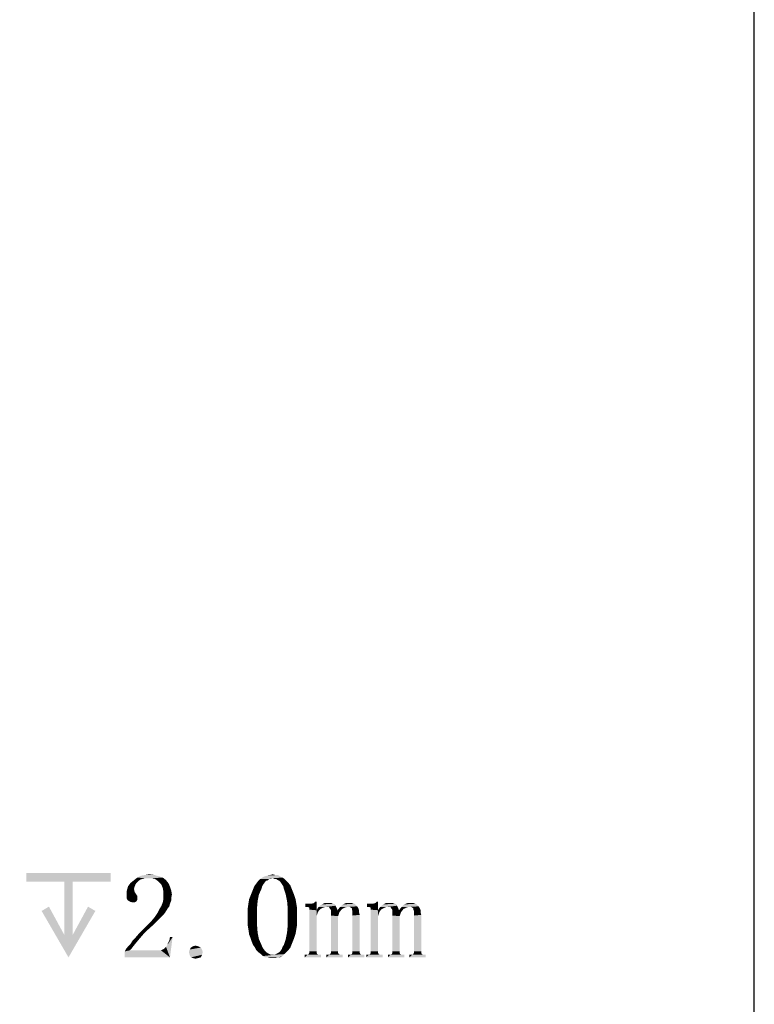
# Model space of a CAD drawing. Units: millimetres. Extents: x 0 to 297, y 0 to 210.
# Drawn here: x 275 to 297, y 136 to 165 of the extents above; entities that cross this region are included whole.
import ezdxf

# ---------------------------------------------------------------- set-up
doc = ezdxf.new("R2010")
doc.units = ezdxf.units.MM
doc.header["$LTSCALE"] = 16.335
doc.layers.get('0').update_dxf_attribs({"linetype": 'CONTINUOUS'})
doc.styles.get("Standard").update_dxf_attribs({"font": 'simfang.ttf'})
doc.dimstyles.new('DIMSTYLE_2', dxfattribs={"dimtxt": 2.5, "dimasz": 1.5, "dimexe": 1.5, "dimexo": 0, "dimtad": 1, "dimzin": 0, "dimdsep": 46, "dimtxsty": 'STANDARD', "dimblk": '_FILLED', "dimblk1": '_FILLED', "dimblk2": '_FILLED', "dimcen": 0.09, "dimazin": 0, "dimtol": 1, "dimtp": 0.1, "dimtm": 0.1, "dimtfac": 0.6, "dimtofl": 0, "dimtmove": 0, "dimatfit": 3, "dimldrblk": '_FILLED', "dimfxl": 1, "dimtolj": 1, "dimtzin": 0, "dimarcsym": 0})

# ---------------------------------------------------------------- blocks, each defined once
blk = doc.blocks.new('_FILLED')
at = {"color": 0, "linetype": 'ByBlock'}
blk.add_solid([(0, 0), (-1, 0.25), (-1, -0.25)], dxfattribs=at)
blk = doc.blocks.new('*D9')
at = {"color": 7, "linetype": 'Continuous', "transparency": 16777216}
for p, q in [((264.808, 143.046), (264.808, 129.658)), ((264.808, 131.158), (266.691, 131.158)), ((268.574, 131.158), (266.691, 131.158)), ((266.691, 131.158), (284.846, 131.158))]:
    blk.add_line(p, q, dxfattribs=at)
at = {"color": 7, "linetype": 'Continuous', "transparency": 16777216, "xscale": 1.5, "yscale": 1.5, "zscale": 1.5, "rotation": 180}
blk.add_blockref('_FILLED', (264.808, 131.158), dxfattribs=at)
at = {"color": 7, "linetype": 'Continuous', "transparency": 16777216, "xscale": 1.5, "yscale": 1.5, "zscale": 1.5}
blk.add_blockref('_FILLED', (268.574, 131.158), dxfattribs=at)

msp = doc.modelspace()

# ---------------------------------------------------------------- linework, layer by layer
at = {"color": 7, "linetype": 'Continuous'}
msp.add_line((297, 0), (297, 210), dxfattribs=at)
for points in [[(277.786, 139.954), (275.267, 139.698), (275.267, 139.954)], [(276.399, 139.698), (275.267, 139.698), (277.786, 139.954)], [(276.654, 139.698), (276.399, 139.698), (277.786, 139.954)], [(276.654, 139.698), (277.786, 139.954), (277.786, 139.698)], [(276.654, 139.698), (276.399, 138.111), (276.399, 139.698)], [(276.399, 138.111), (276.654, 139.698), (276.654, 138.111)], [(278.56, 139.662), (278.521, 139.603), (278.306, 139.564)], [(278.56, 139.662), (278.306, 139.564), (278.384, 139.662)], [(278.619, 139.721), (278.384, 139.662), (278.482, 139.74)], [(278.384, 139.662), (278.619, 139.721), (278.56, 139.662)], [(278.814, 139.799), (278.482, 139.74), (278.58, 139.818)], [(278.814, 139.799), (278.736, 139.779), (278.482, 139.74)], [(278.736, 139.779), (278.677, 139.76), (278.482, 139.74)], [(278.482, 139.74), (278.677, 139.76), (278.619, 139.721)], [(279.224, 139.857), (278.58, 139.818), (278.697, 139.877)], [(278.58, 139.818), (279.224, 139.857), (279.341, 139.818)], [(278.58, 139.818), (279.341, 139.818), (278.814, 139.799)], [(279.087, 139.896), (278.697, 139.877), (278.814, 139.896)], [(278.697, 139.877), (279.087, 139.896), (279.224, 139.857)], [(278.814, 139.896), (278.931, 139.916), (279.087, 139.896)], [(278.912, 139.799), (278.814, 139.799), (279.341, 139.818)], [(279.009, 139.799), (278.912, 139.799), (279.341, 139.818)], [(279.107, 139.779), (279.009, 139.799), (279.341, 139.818)], [(279.107, 139.779), (279.341, 139.818), (279.439, 139.74)], [(279.439, 139.74), (279.185, 139.721), (279.107, 139.779)], [(279.244, 139.662), (279.185, 139.721), (279.439, 139.74)], [(279.244, 139.662), (279.439, 139.74), (279.517, 139.642)], [(279.517, 139.642), (279.302, 139.603), (279.244, 139.662)], [(282.427, 139.721), (282.388, 139.681), (282.134, 139.642)], [(282.427, 139.721), (282.134, 139.642), (282.193, 139.721)], [(282.134, 139.642), (282.388, 139.681), (282.349, 139.623)], [(282.525, 139.779), (282.486, 139.74), (282.193, 139.721)], [(282.525, 139.779), (282.193, 139.721), (282.251, 139.779)], [(282.193, 139.721), (282.486, 139.74), (282.427, 139.721)], [(282.915, 139.818), (282.622, 139.799), (282.251, 139.779)], [(282.915, 139.818), (282.251, 139.779), (282.31, 139.818)], [(282.525, 139.779), (282.251, 139.779), (282.622, 139.799)], [(282.837, 139.857), (282.31, 139.818), (282.388, 139.857)], [(282.31, 139.818), (282.837, 139.857), (282.915, 139.818)], [(282.388, 139.857), (282.466, 139.877), (282.779, 139.896)], [(282.388, 139.857), (282.779, 139.896), (282.837, 139.857)], [(282.701, 139.896), (282.779, 139.896), (282.466, 139.877)], [(282.701, 139.896), (282.466, 139.877), (282.544, 139.896)], [(282.525, 139.779), (282.622, 139.799), (282.564, 139.779)], [(282.544, 139.896), (282.622, 139.916), (282.701, 139.896)], [(282.681, 139.779), (282.622, 139.799), (282.915, 139.818)], [(282.72, 139.779), (282.681, 139.779), (282.915, 139.818)], [(282.72, 139.779), (282.915, 139.818), (282.974, 139.779)], [(282.974, 139.779), (282.779, 139.74), (282.72, 139.779)], [(282.818, 139.721), (282.779, 139.74), (282.974, 139.779)], [(282.818, 139.721), (282.974, 139.779), (283.033, 139.721)], [(283.033, 139.721), (282.857, 139.681), (282.818, 139.721)], [(282.857, 139.681), (283.033, 139.721), (283.091, 139.662)], [(283.091, 139.662), (282.896, 139.623), (282.857, 139.681)], [(282.896, 139.623), (283.091, 139.662), (283.15, 139.584)], [(278.501, 139.545), (278.267, 139.428), (278.306, 139.564)], [(278.501, 139.545), (278.482, 139.486), (278.267, 139.428)], [(278.267, 139.428), (278.482, 139.486), (278.501, 139.388)], [(278.501, 139.388), (278.267, 139.291), (278.267, 139.428)], [(278.501, 139.388), (278.54, 139.33), (278.267, 139.291)], [(278.306, 139.564), (278.521, 139.603), (278.501, 139.545)], [(279.302, 139.603), (279.517, 139.642), (279.556, 139.545)], [(279.556, 139.545), (279.341, 139.506), (279.302, 139.603)], [(279.341, 139.506), (279.556, 139.545), (279.595, 139.428)], [(279.595, 139.428), (279.361, 139.388), (279.341, 139.506)], [(279.361, 139.388), (279.595, 139.428), (279.615, 139.31)], [(279.615, 139.31), (279.361, 139.271), (279.361, 139.388)], [(282.212, 139.31), (281.958, 139.271), (281.997, 139.369)], [(281.997, 139.369), (282.037, 139.467), (282.29, 139.486)], [(281.997, 139.369), (282.29, 139.486), (282.212, 139.31)], [(282.31, 139.564), (282.29, 139.486), (282.037, 139.467)], [(282.31, 139.564), (282.037, 139.467), (282.076, 139.564)], [(282.349, 139.623), (282.076, 139.564), (282.134, 139.642)], [(282.076, 139.564), (282.349, 139.623), (282.31, 139.564)], [(283.15, 139.584), (282.935, 139.564), (282.896, 139.623)], [(282.955, 139.486), (282.935, 139.564), (283.15, 139.584)], [(282.955, 139.486), (283.15, 139.584), (283.189, 139.486)], [(283.189, 139.486), (283.013, 139.31), (282.955, 139.486)], [(283.189, 139.486), (283.228, 139.388), (283.013, 139.31)], [(283.013, 139.31), (283.228, 139.388), (283.267, 139.291)], [(278.267, 139.291), (278.54, 139.33), (278.58, 139.271)], [(278.58, 139.271), (278.267, 139.232), (278.267, 139.291)], [(278.267, 139.232), (278.58, 139.271), (278.58, 139.213)], [(278.58, 139.213), (278.267, 139.193), (278.267, 139.232)], [(278.287, 139.154), (278.267, 139.193), (278.58, 139.213)], [(278.287, 139.154), (278.58, 139.213), (278.58, 139.154)], [(278.58, 139.154), (278.306, 139.135), (278.287, 139.154)], [(278.306, 139.135), (278.58, 139.154), (278.56, 139.115)], [(278.56, 139.115), (278.365, 139.096), (278.306, 139.135)], [(278.443, 139.076), (278.365, 139.096), (278.56, 139.115)], [(278.443, 139.076), (278.56, 139.115), (278.501, 139.076)], [(279.556, 139.037), (279.302, 138.978), (279.341, 139.076)], [(279.595, 139.135), (279.341, 139.076), (279.361, 139.174)], [(279.341, 139.076), (279.595, 139.135), (279.556, 139.037)], [(279.361, 139.271), (279.615, 139.31), (279.595, 139.213)], [(279.595, 139.213), (279.361, 139.174), (279.361, 139.271)], [(279.361, 139.174), (279.595, 139.213), (279.595, 139.135)], [(281.88, 138.92), (281.9, 139.056), (282.173, 139.115)], [(281.88, 138.92), (282.173, 139.115), (282.154, 138.9)], [(282.173, 139.115), (281.9, 139.056), (281.919, 139.174)], [(281.919, 139.174), (281.958, 139.271), (282.212, 139.31)], [(281.919, 139.174), (282.212, 139.31), (282.173, 139.115)], [(283.267, 139.291), (283.052, 139.115), (283.013, 139.31)], [(283.267, 139.291), (283.306, 139.174), (283.052, 139.115)], [(283.052, 139.115), (283.306, 139.174), (283.326, 139.056)], [(283.326, 139.056), (283.072, 138.9), (283.052, 139.115)], [(283.658, 138.939), (283.853, 139.056), (283.931, 139.096)], [(283.677, 138.939), (283.658, 138.939), (283.931, 139.096)], [(283.716, 138.92), (283.677, 138.939), (283.931, 139.096)], [(283.716, 138.9), (283.716, 138.92), (283.931, 139.096)], [(283.716, 138.861), (283.716, 138.9), (283.931, 139.096)], [(283.716, 138.861), (283.931, 139.096), (283.931, 138.842)], [(283.931, 139.096), (283.853, 139.056), (283.892, 139.096)], [(285.494, 138.939), (285.689, 139.056), (285.767, 139.096)], [(285.513, 138.939), (285.494, 138.939), (285.767, 139.096)], [(285.552, 138.92), (285.513, 138.939), (285.767, 139.096)], [(285.552, 138.9), (285.552, 138.92), (285.767, 139.096)], [(285.552, 138.861), (285.552, 138.9), (285.767, 139.096)], [(285.552, 138.861), (285.767, 139.096), (285.767, 138.842)], [(285.767, 139.096), (285.689, 139.056), (285.728, 139.096)], [(275.724, 138.822), (275.943, 138.95), (276.399, 138.111)], [(276.399, 138.111), (276.527, 137.435), (275.724, 138.822)], [(276.654, 138.111), (277.329, 138.822), (276.527, 137.435)], [(277.329, 138.822), (276.654, 138.111), (277.11, 138.95)], [(279.478, 138.881), (279.419, 138.783), (279.185, 138.763)], [(279.478, 138.881), (279.185, 138.763), (279.244, 138.881)], [(279.185, 138.763), (279.419, 138.783), (279.361, 138.705)], [(279.537, 138.959), (279.244, 138.881), (279.302, 138.978)], [(279.244, 138.881), (279.537, 138.959), (279.478, 138.881)], [(279.302, 138.978), (279.556, 139.037), (279.537, 138.959)], [(282.154, 138.9), (281.88, 138.803), (281.88, 138.92)], [(281.88, 138.666), (281.88, 138.803), (282.154, 138.9)], [(281.88, 138.666), (282.154, 138.9), (282.154, 138.666)], [(283.326, 139.056), (283.345, 138.939), (283.072, 138.9)], [(283.072, 138.9), (283.345, 138.939), (283.345, 138.803)], [(283.345, 138.803), (283.072, 138.666), (283.072, 138.9)], [(283.072, 138.666), (283.345, 138.803), (283.345, 138.666)], [(283.599, 138.939), (283.775, 139.037), (283.853, 139.056)], [(283.658, 138.939), (283.599, 138.939), (283.853, 139.056)], [(283.638, 139.037), (283.775, 139.037), (283.599, 138.939)], [(283.638, 139.037), (283.599, 138.939), (283.599, 139.037)], [(283.931, 138.842), (283.716, 137.611), (283.716, 138.861)], [(283.931, 138.842), (283.931, 138.666), (283.716, 137.611)], [(284.126, 138.92), (283.931, 138.842), (283.99, 138.939)], [(284.126, 138.92), (284.087, 138.9), (283.931, 138.842)], [(284.087, 138.9), (284.048, 138.881), (283.931, 138.842)], [(283.931, 138.842), (284.048, 138.881), (284.009, 138.842)], [(283.931, 138.842), (284.009, 138.842), (283.97, 138.783)], [(283.931, 138.842), (283.97, 138.783), (283.951, 138.724)], [(283.931, 138.842), (283.951, 138.724), (283.931, 138.666)], [(284.478, 139.017), (284.497, 138.978), (283.99, 138.939)], [(284.478, 139.017), (283.99, 138.939), (284.087, 139.017)], [(284.185, 138.939), (283.99, 138.939), (284.497, 138.978)], [(283.99, 138.939), (284.185, 138.939), (284.126, 138.92)], [(284.38, 139.056), (284.439, 139.037), (284.087, 139.017)], [(284.322, 139.056), (284.38, 139.056), (284.087, 139.017)], [(284.263, 139.056), (284.322, 139.056), (284.087, 139.017)], [(284.263, 139.056), (284.087, 139.017), (284.165, 139.056)], [(284.087, 139.017), (284.439, 139.037), (284.478, 139.017)], [(284.224, 138.939), (284.185, 138.939), (284.497, 138.978)], [(284.263, 138.939), (284.224, 138.939), (284.497, 138.978)], [(284.302, 138.939), (284.263, 138.939), (284.497, 138.978)], [(284.302, 138.939), (284.497, 138.978), (284.517, 138.939)], [(284.517, 138.939), (284.322, 138.9), (284.302, 138.939)], [(284.322, 138.9), (284.517, 138.939), (284.537, 138.9)], [(284.537, 138.9), (284.341, 138.881), (284.322, 138.9)], [(284.361, 138.842), (284.341, 138.881), (284.537, 138.9)], [(284.361, 138.842), (284.537, 138.9), (284.556, 138.842)], [(284.556, 138.842), (284.361, 138.803), (284.361, 138.842)], [(284.615, 138.783), (284.361, 138.803), (284.556, 138.842)], [(284.615, 138.783), (284.361, 138.744), (284.361, 138.803)], [(284.361, 138.685), (284.361, 138.744), (284.615, 138.783)], [(284.361, 138.685), (284.615, 138.783), (284.576, 138.666)], [(284.771, 138.92), (284.556, 138.842), (284.634, 138.939)], [(284.771, 138.92), (284.732, 138.9), (284.556, 138.842)], [(284.732, 138.9), (284.693, 138.881), (284.556, 138.842)], [(284.556, 138.842), (284.693, 138.881), (284.615, 138.783)], [(285.103, 138.998), (284.634, 138.939), (284.712, 139.017)], [(285.103, 138.998), (285.142, 138.959), (284.634, 138.939)], [(284.83, 138.939), (284.634, 138.939), (285.142, 138.959)], [(284.634, 138.939), (284.83, 138.939), (284.771, 138.92)], [(284.986, 139.056), (285.064, 139.037), (284.712, 139.017)], [(284.908, 139.056), (284.986, 139.056), (284.712, 139.017)], [(284.908, 139.056), (284.712, 139.017), (284.81, 139.056)], [(284.712, 139.017), (285.064, 139.037), (285.103, 138.998)], [(284.869, 138.939), (284.83, 138.939), (285.142, 138.959)], [(284.927, 138.939), (284.869, 138.939), (285.142, 138.959)], [(284.986, 138.9), (284.927, 138.939), (285.142, 138.959)], [(284.986, 138.9), (285.142, 138.959), (285.181, 138.9)], [(285.181, 138.9), (284.986, 138.861), (284.986, 138.9)], [(284.986, 138.861), (285.181, 138.9), (285.201, 138.842)], [(285.201, 138.842), (285.005, 138.822), (284.986, 138.861)], [(285.005, 138.822), (285.201, 138.842), (285.201, 138.783)], [(285.201, 138.783), (285.005, 138.763), (285.005, 138.822)], [(285.005, 138.763), (285.201, 138.783), (285.22, 138.705)], [(285.435, 138.939), (285.611, 139.037), (285.689, 139.056)], [(285.494, 138.939), (285.435, 138.939), (285.689, 139.056)], [(285.474, 139.037), (285.611, 139.037), (285.435, 138.939)], [(285.474, 139.037), (285.435, 138.939), (285.435, 139.037)], [(285.767, 138.842), (285.552, 137.611), (285.552, 138.861)], [(285.767, 138.842), (285.767, 138.666), (285.552, 137.611)], [(285.962, 138.92), (285.767, 138.842), (285.826, 138.939)], [(285.962, 138.92), (285.923, 138.9), (285.767, 138.842)], [(285.923, 138.9), (285.884, 138.881), (285.767, 138.842)], [(285.767, 138.842), (285.884, 138.881), (285.845, 138.842)], [(285.767, 138.842), (285.845, 138.842), (285.806, 138.783)], [(285.767, 138.842), (285.806, 138.783), (285.787, 138.724)], [(285.767, 138.842), (285.787, 138.724), (285.767, 138.666)], [(286.314, 139.017), (286.333, 138.978), (285.826, 138.939)], [(286.314, 139.017), (285.826, 138.939), (285.923, 139.017)], [(286.021, 138.939), (285.826, 138.939), (286.333, 138.978)], [(285.826, 138.939), (286.021, 138.939), (285.962, 138.92)], [(286.216, 139.056), (286.275, 139.037), (285.923, 139.017)], [(286.158, 139.056), (286.216, 139.056), (285.923, 139.017)], [(286.099, 139.056), (286.158, 139.056), (285.923, 139.017)], [(286.099, 139.056), (285.923, 139.017), (286.001, 139.056)], [(285.923, 139.017), (286.275, 139.037), (286.314, 139.017)], [(286.06, 138.939), (286.021, 138.939), (286.333, 138.978)], [(286.099, 138.939), (286.06, 138.939), (286.333, 138.978)], [(286.138, 138.939), (286.099, 138.939), (286.333, 138.978)], [(286.138, 138.939), (286.333, 138.978), (286.353, 138.939)], [(286.353, 138.939), (286.158, 138.9), (286.138, 138.939)], [(286.158, 138.9), (286.353, 138.939), (286.372, 138.9)], [(286.372, 138.9), (286.177, 138.881), (286.158, 138.9)], [(286.197, 138.842), (286.177, 138.881), (286.372, 138.9)], [(286.197, 138.842), (286.372, 138.9), (286.392, 138.842)], [(286.392, 138.842), (286.197, 138.803), (286.197, 138.842)], [(286.451, 138.783), (286.197, 138.803), (286.392, 138.842)], [(286.451, 138.783), (286.197, 138.744), (286.197, 138.803)], [(286.197, 138.685), (286.197, 138.744), (286.451, 138.783)], [(286.197, 138.685), (286.451, 138.783), (286.412, 138.666)], [(286.607, 138.92), (286.392, 138.842), (286.47, 138.939)], [(286.607, 138.92), (286.568, 138.9), (286.392, 138.842)], [(286.568, 138.9), (286.529, 138.881), (286.392, 138.842)], [(286.392, 138.842), (286.529, 138.881), (286.451, 138.783)], [(286.939, 138.998), (286.47, 138.939), (286.548, 139.017)], [(286.939, 138.998), (286.978, 138.959), (286.47, 138.939)], [(286.665, 138.939), (286.47, 138.939), (286.978, 138.959)], [(286.47, 138.939), (286.665, 138.939), (286.607, 138.92)], [(286.822, 139.056), (286.9, 139.037), (286.548, 139.017)], [(286.744, 139.056), (286.822, 139.056), (286.548, 139.017)], [(286.744, 139.056), (286.548, 139.017), (286.646, 139.056)], [(286.548, 139.017), (286.9, 139.037), (286.939, 138.998)], [(286.705, 138.939), (286.665, 138.939), (286.978, 138.959)], [(286.763, 138.939), (286.705, 138.939), (286.978, 138.959)], [(286.822, 138.9), (286.763, 138.939), (286.978, 138.959)], [(286.822, 138.9), (286.978, 138.959), (287.017, 138.9)], [(287.017, 138.9), (286.822, 138.861), (286.822, 138.9)], [(286.822, 138.861), (287.017, 138.9), (287.037, 138.842)], [(287.037, 138.842), (286.841, 138.822), (286.822, 138.861)], [(286.841, 138.822), (287.037, 138.842), (287.037, 138.783)], [(287.037, 138.783), (286.841, 138.763), (286.841, 138.822)], [(286.841, 138.763), (287.037, 138.783), (287.056, 138.705)], [(279.087, 138.431), (278.892, 138.412), (279.009, 138.529)], [(279.283, 138.627), (279.009, 138.529), (279.107, 138.646)], [(279.009, 138.529), (279.283, 138.627), (279.087, 138.431)], [(279.361, 138.705), (279.107, 138.646), (279.185, 138.763)], [(279.107, 138.646), (279.361, 138.705), (279.283, 138.627)], [(282.154, 138.666), (281.88, 138.51), (281.88, 138.666)], [(281.88, 138.51), (282.154, 138.666), (282.154, 138.412)], [(282.154, 138.412), (281.88, 138.373), (281.88, 138.51)], [(283.345, 138.666), (283.345, 138.51), (283.072, 138.412)], [(283.345, 138.666), (283.072, 138.412), (283.072, 138.666)], [(283.072, 138.412), (283.345, 138.51), (283.345, 138.373)], [(283.716, 137.611), (283.931, 138.666), (283.931, 137.611)], [(284.576, 138.666), (284.361, 137.611), (284.361, 138.685)], [(284.361, 137.611), (284.576, 138.666), (284.576, 137.611)], [(285.22, 138.705), (285.005, 138.685), (285.005, 138.763)], [(285.005, 137.611), (285.005, 138.685), (285.22, 138.705)], [(285.005, 137.611), (285.22, 138.705), (285.22, 137.611)], [(285.552, 137.611), (285.767, 138.666), (285.767, 137.611)], [(286.412, 138.666), (286.197, 137.611), (286.197, 138.685)], [(286.197, 137.611), (286.412, 138.666), (286.412, 137.611)], [(287.056, 138.705), (286.841, 138.685), (286.841, 138.763)], [(286.841, 137.611), (286.841, 138.685), (287.056, 138.705)], [(286.841, 137.611), (287.056, 138.705), (287.056, 137.611)], [(278.912, 138.275), (278.638, 138.158), (278.755, 138.275)], [(278.638, 138.158), (278.912, 138.275), (278.755, 138.119)], [(278.755, 138.275), (278.892, 138.412), (279.087, 138.431)], [(278.755, 138.275), (279.087, 138.431), (278.912, 138.275)], [(281.9, 138.256), (281.88, 138.373), (282.154, 138.412)], [(281.9, 138.256), (282.154, 138.412), (282.173, 138.178)], [(282.173, 138.178), (281.919, 138.119), (281.9, 138.256)], [(283.345, 138.373), (283.052, 138.178), (283.072, 138.412)], [(283.345, 138.373), (283.326, 138.256), (283.052, 138.178)], [(283.052, 138.178), (283.326, 138.256), (283.306, 138.138)], [(276.399, 138.111), (276.654, 138.111), (276.527, 137.435)], [(278.54, 137.865), (278.384, 137.846), (278.443, 137.943)], [(278.638, 137.982), (278.443, 137.943), (278.54, 138.041)], [(278.443, 137.943), (278.638, 137.982), (278.54, 137.865)], [(278.755, 138.119), (278.54, 138.041), (278.638, 138.158)], [(278.54, 138.041), (278.755, 138.119), (278.638, 137.982)], [(279.439, 137.748), (279.478, 137.806), (279.634, 138.041)], [(279.439, 137.748), (279.634, 138.041), (279.556, 137.435)], [(279.478, 137.806), (279.497, 137.865), (279.634, 138.041)], [(279.497, 137.865), (279.537, 137.943), (279.634, 138.041)], [(279.634, 138.041), (279.537, 137.943), (279.556, 138.041)], [(281.958, 138.021), (281.919, 138.119), (282.173, 138.178)], [(281.958, 138.021), (282.173, 138.178), (282.212, 137.982)], [(282.212, 137.982), (281.997, 137.904), (281.958, 138.021)], [(282.037, 137.806), (281.997, 137.904), (282.212, 137.982)], [(282.037, 137.806), (282.212, 137.982), (282.29, 137.806)], [(283.228, 137.924), (282.955, 137.806), (283.013, 137.982)], [(283.228, 137.924), (283.189, 137.826), (282.955, 137.806)], [(283.306, 138.138), (283.013, 137.982), (283.052, 138.178)], [(283.306, 138.138), (283.267, 138.021), (283.013, 137.982)], [(283.013, 137.982), (283.267, 138.021), (283.228, 137.924)], [(278.404, 137.689), (278.365, 137.65), (278.208, 137.611)], [(278.404, 137.689), (278.208, 137.611), (278.247, 137.689)], [(279.224, 137.65), (279.283, 137.65), (278.208, 137.611)], [(278.365, 137.65), (279.224, 137.65), (278.208, 137.611)], [(278.208, 137.435), (278.208, 137.611), (279.283, 137.65)], [(279.556, 137.435), (278.208, 137.435), (279.283, 137.65)], [(278.462, 137.767), (278.247, 137.689), (278.306, 137.767)], [(278.247, 137.689), (278.462, 137.767), (278.404, 137.689)], [(278.306, 137.767), (278.384, 137.846), (278.54, 137.865)], [(278.306, 137.767), (278.54, 137.865), (278.462, 137.767)], [(279.556, 137.435), (279.283, 137.65), (279.341, 137.67)], [(279.556, 137.435), (279.341, 137.67), (279.38, 137.689)], [(279.556, 137.435), (279.38, 137.689), (279.439, 137.748)], [(280.513, 137.67), (280.122, 137.592), (280.142, 137.67)], [(280.122, 137.592), (280.513, 137.67), (280.533, 137.592)], [(280.533, 137.592), (280.142, 137.513), (280.122, 137.592)], [(280.474, 137.728), (280.142, 137.67), (280.181, 137.728)], [(280.142, 137.67), (280.474, 137.728), (280.513, 137.67)], [(280.142, 137.513), (280.533, 137.592), (280.513, 137.513)], [(280.396, 137.767), (280.181, 137.728), (280.24, 137.767)], [(280.181, 137.728), (280.396, 137.767), (280.474, 137.728)], [(280.24, 137.767), (280.318, 137.787), (280.396, 137.767)], [(282.29, 137.806), (282.095, 137.728), (282.037, 137.806)], [(282.29, 137.806), (282.31, 137.748), (282.095, 137.728)], [(282.095, 137.728), (282.31, 137.748), (282.349, 137.689)], [(282.349, 137.689), (282.134, 137.65), (282.095, 137.728)], [(282.134, 137.65), (282.349, 137.689), (282.388, 137.631)], [(282.388, 137.631), (282.193, 137.592), (282.134, 137.65)], [(282.193, 137.592), (282.388, 137.631), (282.427, 137.592)], [(282.427, 137.592), (282.271, 137.533), (282.193, 137.592)], [(282.427, 137.592), (282.486, 137.553), (282.271, 137.533)], [(282.72, 137.533), (282.759, 137.553), (283.033, 137.592)], [(282.72, 137.533), (283.033, 137.592), (282.974, 137.533)], [(283.033, 137.592), (282.759, 137.553), (282.818, 137.592)], [(282.818, 137.592), (282.857, 137.631), (283.091, 137.65)], [(282.818, 137.592), (283.091, 137.65), (283.033, 137.592)], [(283.091, 137.65), (282.857, 137.631), (282.896, 137.689)], [(283.15, 137.728), (282.896, 137.689), (282.915, 137.748)], [(282.896, 137.689), (283.15, 137.728), (283.091, 137.65)], [(282.915, 137.748), (282.955, 137.806), (283.189, 137.826)], [(282.915, 137.748), (283.189, 137.826), (283.15, 137.728)], [(283.931, 137.611), (283.716, 137.572), (283.716, 137.611)], [(283.716, 137.572), (283.931, 137.611), (283.931, 137.572)], [(284.576, 137.611), (284.361, 137.572), (284.361, 137.611)], [(284.361, 137.572), (284.576, 137.611), (284.576, 137.572)], [(285.22, 137.611), (285.005, 137.572), (285.005, 137.611)], [(285.005, 137.572), (285.22, 137.611), (285.22, 137.572)], [(285.767, 137.611), (285.552, 137.572), (285.552, 137.611)], [(285.552, 137.572), (285.767, 137.611), (285.767, 137.572)], [(286.412, 137.611), (286.197, 137.572), (286.197, 137.611)], [(286.197, 137.572), (286.412, 137.611), (286.412, 137.572)], [(287.056, 137.611), (286.841, 137.572), (286.841, 137.611)], [(286.841, 137.572), (287.056, 137.611), (287.056, 137.572)], [(280.513, 137.513), (280.181, 137.435), (280.142, 137.513)], [(280.181, 137.435), (280.513, 137.513), (280.474, 137.435)], [(280.474, 137.435), (280.24, 137.416), (280.181, 137.435)], [(280.24, 137.416), (280.474, 137.435), (280.396, 137.416)], [(280.396, 137.416), (280.318, 137.396), (280.24, 137.416)], [(282.271, 137.533), (282.486, 137.553), (282.525, 137.533)], [(282.525, 137.533), (282.33, 137.474), (282.271, 137.533)], [(282.525, 137.533), (282.564, 137.513), (282.33, 137.474)], [(282.33, 137.474), (282.662, 137.513), (282.974, 137.533)], [(282.33, 137.474), (282.974, 137.533), (282.915, 137.474)], [(282.622, 137.513), (282.662, 137.513), (282.33, 137.474)], [(282.564, 137.513), (282.622, 137.513), (282.33, 137.474)], [(282.915, 137.474), (282.388, 137.435), (282.33, 137.474)], [(282.466, 137.435), (282.388, 137.435), (282.915, 137.474)], [(282.779, 137.435), (282.466, 137.435), (282.915, 137.474)], [(282.779, 137.435), (282.544, 137.416), (282.466, 137.435)], [(282.622, 137.416), (282.544, 137.416), (282.779, 137.435)], [(282.622, 137.416), (282.779, 137.435), (282.701, 137.416)], [(282.974, 137.533), (282.662, 137.513), (282.72, 137.533)], [(282.779, 137.435), (282.915, 137.474), (282.837, 137.435)], [(284.029, 137.513), (284.068, 137.513), (283.58, 137.435)], [(283.99, 137.513), (284.029, 137.513), (283.58, 137.435)], [(283.658, 137.513), (283.99, 137.513), (283.58, 137.435)], [(283.599, 137.513), (283.658, 137.513), (283.58, 137.435)], [(283.599, 137.513), (283.58, 137.435), (283.58, 137.513)], [(283.58, 137.435), (284.068, 137.513), (284.068, 137.435)], [(283.951, 137.533), (283.658, 137.513), (283.697, 137.533)], [(283.658, 137.513), (283.951, 137.533), (283.99, 137.513)], [(283.931, 137.572), (283.697, 137.533), (283.716, 137.572)], [(283.697, 137.533), (283.931, 137.572), (283.951, 137.533)], [(284.693, 137.513), (284.712, 137.513), (284.224, 137.435)], [(284.634, 137.513), (284.693, 137.513), (284.224, 137.435)], [(284.302, 137.513), (284.634, 137.513), (284.224, 137.435)], [(284.244, 137.513), (284.302, 137.513), (284.224, 137.435)], [(284.244, 137.513), (284.224, 137.435), (284.224, 137.513)], [(284.224, 137.435), (284.712, 137.513), (284.712, 137.435)], [(284.595, 137.533), (284.302, 137.513), (284.341, 137.533)], [(284.302, 137.513), (284.595, 137.533), (284.634, 137.513)], [(284.576, 137.572), (284.341, 137.533), (284.361, 137.572)], [(284.341, 137.533), (284.576, 137.572), (284.595, 137.533)], [(285.337, 137.513), (285.357, 137.513), (284.869, 137.435)], [(285.279, 137.513), (285.337, 137.513), (284.869, 137.435)], [(284.947, 137.513), (285.279, 137.513), (284.869, 137.435)], [(284.908, 137.513), (284.947, 137.513), (284.869, 137.435)], [(284.908, 137.513), (284.869, 137.435), (284.869, 137.513)], [(284.869, 137.435), (285.357, 137.513), (285.357, 137.435)], [(285.24, 137.533), (284.947, 137.513), (284.986, 137.533)], [(284.947, 137.513), (285.24, 137.533), (285.279, 137.513)], [(285.22, 137.572), (284.986, 137.533), (285.005, 137.572)], [(284.986, 137.533), (285.22, 137.572), (285.24, 137.533)], [(285.865, 137.513), (285.904, 137.513), (285.415, 137.435)], [(285.826, 137.513), (285.865, 137.513), (285.415, 137.435)], [(285.494, 137.513), (285.826, 137.513), (285.415, 137.435)], [(285.435, 137.513), (285.494, 137.513), (285.415, 137.435)], [(285.435, 137.513), (285.415, 137.435), (285.415, 137.513)], [(285.415, 137.435), (285.904, 137.513), (285.904, 137.435)], [(285.787, 137.533), (285.494, 137.513), (285.533, 137.533)], [(285.494, 137.513), (285.787, 137.533), (285.826, 137.513)], [(285.767, 137.572), (285.533, 137.533), (285.552, 137.572)], [(285.533, 137.533), (285.767, 137.572), (285.787, 137.533)], [(286.529, 137.513), (286.548, 137.513), (286.06, 137.435)], [(286.47, 137.513), (286.529, 137.513), (286.06, 137.435)], [(286.138, 137.513), (286.47, 137.513), (286.06, 137.435)], [(286.08, 137.513), (286.138, 137.513), (286.06, 137.435)], [(286.08, 137.513), (286.06, 137.435), (286.06, 137.513)], [(286.06, 137.435), (286.548, 137.513), (286.548, 137.435)], [(286.431, 137.533), (286.138, 137.513), (286.177, 137.533)], [(286.138, 137.513), (286.431, 137.533), (286.47, 137.513)], [(286.412, 137.572), (286.177, 137.533), (286.197, 137.572)], [(286.177, 137.533), (286.412, 137.572), (286.431, 137.533)], [(287.173, 137.513), (287.193, 137.513), (286.705, 137.435)], [(287.115, 137.513), (287.173, 137.513), (286.705, 137.435)], [(286.783, 137.513), (287.115, 137.513), (286.705, 137.435)], [(286.744, 137.513), (286.783, 137.513), (286.705, 137.435)], [(286.744, 137.513), (286.705, 137.435), (286.705, 137.513)], [(286.705, 137.435), (287.193, 137.513), (287.193, 137.435)], [(287.076, 137.533), (286.783, 137.513), (286.822, 137.533)], [(286.783, 137.513), (287.076, 137.533), (287.115, 137.513)], [(287.056, 137.572), (286.822, 137.533), (286.841, 137.572)], [(286.822, 137.533), (287.056, 137.572), (287.076, 137.533)]]:
    msp.add_solid(points, dxfattribs=at)

# ---------------------------------------------------------------- dimensions: what is measured, and where the dimension line sits
dim = msp.add_linear_dim(base=(264.808, 131.158), p1=(268.574, 149.303), p2=(264.808, 143.046), angle=180, dimstyle='DIMSTYLE_2', dxfattribs=at)
dim.commit()
dim.dimension.update_dxf_attribs({"geometry": '*D9', "text_midpoint": (271.995, 131.158), "dimtype": 160})

doc.saveas('drawing.dxf')
